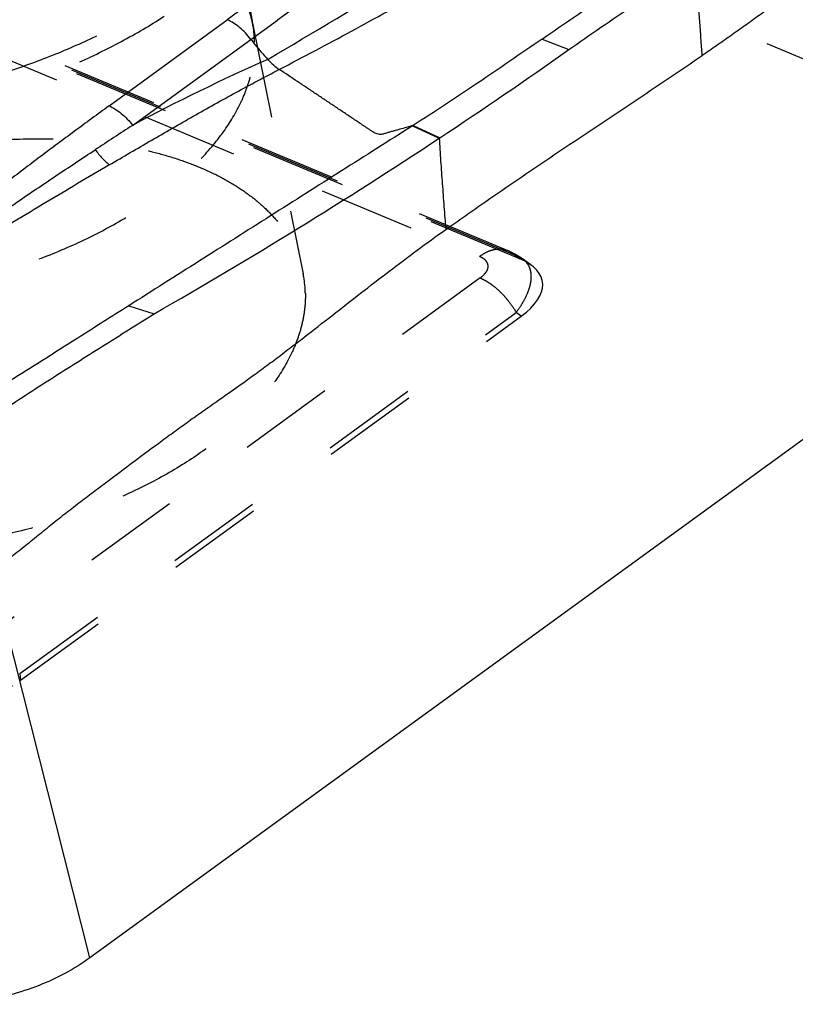
# Model space of a CAD drawing. Units: millimetres. Extents: x 0 to 420, y 0 to 297.
# Drawn here: x 372 to 391, y 159 to 183 of the extents above; entities that cross this region are included whole.
import ezdxf

# ---------------------------------------------------------------- set-up
doc = ezdxf.new("R2010")
doc.units = ezdxf.units.MM
doc.header["$LTSCALE"] = 23.1
doc.linetypes.add('DOT', pattern=[0.2, 0.1, -0.1])
doc.linetypes.add('HIDDEN', pattern=[0.2, 0.1, -0.1])
for name, color, linetype in [('607082215-000_CL', 7, 'CONTINUOUS'), ('607082215-000_HL', 7, 'CONTINUOUS'), ('DEFAULT_2', 6, 'HIDDEN')]:
    doc.layers.add(name, color=color, linetype=linetype)

msp = doc.modelspace()

# ---------------------------------------------------------------- linework, layer by layer
at = {"layer": '607082215-000_CL', "color": 9, "linetype": 'CONTINUOUS'}
for p, q in [((383.5775, 187.2126), (377.4202, 182.7053)), ((377.9959, 182.2324), (378.6358, 182.6976)), ((375.1499, 180.1624), (377.9958, 182.2325)), ((384.9997, 182.2391), (385.6428, 181.9848)), ((381.8813, 180.1497), (382.5255, 179.8526)), ((381.8965, 180.1594), (382.5407, 179.8627)), ((374.1207, 160.1251), (371.7692, 169.4255))]:
    msp.add_line(p, q, dxfattribs=at)
at = {"layer": '607082215-000_CL', "color": 10, "linetype": 'CONTINUOUS'}
for p, q in [((374.5851, 180.6307), (377.4202, 182.7053)), ((381.8813, 180.1497), (381.8965, 180.1594)), ((382.5407, 179.8627), (382.5257, 179.8528)), ((396.6258, 176.4957), (374.1207, 160.1251)), ((375.0559, 175.8212), (375.6688, 175.63))]:
    msp.add_line(p, q, dxfattribs=at)
for centre, radius, start, end in [((815.6572, -418.6658), 743.388, 125.5713071, 126.0065625), ((314.4087, 282.7838), 123.4291, 303.503853, 305.248615), ((314.1357, 283.207), 123.9321, 299.769155, 303.492769)]:
    msp.add_arc(centre, radius, start, end, dxfattribs=at)
at = {"layer": '607082215-000_CL', "color": 9, "linetype": 'CONTINUOUS'}
for centre, radius, start, end in [((377.1057, 181.9222), 0.8439, 67.32927, 68.11626), ((397.962, 137.5996), 48.2907, 113.89646, 118.18969), ((443.8701, 74.0825), 126.3941, 122.935763, 123.423063)]:
    msp.add_arc(centre, radius, start, end, dxfattribs=at)
at = {"layer": '607082215-000_CL', "color": 10, "linetype": 'CONTINUOUS'}
for points, knots in [([(399.7958, 189.5273), (399.6863, 189.483), (399.4656, 189.3896), (399.0188, 189.1807), (398.4547, 188.8766), (397.8971, 188.534), (397.4455, 188.243), (397.161, 188.0557), (396.933, 187.9036), (396.7616, 187.7882), (396.5901, 187.6715), (396.4179, 187.5532), (396.2458, 187.4314), (396.075, 187.3046), (395.9028, 187.1774), (395.6728, 187.0057), (395.3857, 186.7872), (395.0425, 186.5207), (394.699, 186.2525), (394.2408, 185.8959), (393.7814, 185.5416), (393.3224, 185.1874), (392.9784, 184.9213), (392.6344, 184.6548), (392.2901, 184.3882), (392.0033, 184.1654), (391.7738, 183.986), (391.6016, 183.8494), (391.4594, 183.7332), (391.3449, 183.6415), (391.2304, 183.5523), (391.087, 183.4433), (390.9147, 183.3147), (390.7426, 183.1874), (390.5135, 183.0191), (390.2272, 182.8107), (389.8835, 182.5633), (389.54, 182.319), (389.1968, 182.0785), (388.9673, 181.9205), (388.8525, 181.8425)], [0, 0, 0, 0, 0.0264345, 0.0536332, 0.1104026, 0.1697848, 0.2001004, 0.2306701, 0.2460358, 0.2614534, 0.2769285, 0.2924785, 0.3082005, 0.3241359, 0.3401072, 0.3561291, 0.3883842, 0.420862, 0.4534164, 0.4859445, 0.5508441, 0.5832818, 0.6157395, 0.6482125, 0.6806943, 0.7132141, 0.7295186, 0.7459154, 0.7624145, 0.7706249, 0.778767, 0.7949064, 0.8109353, 0.8269031, 0.8428279, 0.8745699, 0.9061756, 0.9376359, 0.968926, 1, 1, 1, 1]), ([(378.6782, 181.5097), (379.2596, 181.8121), (380.4202, 182.4257), (382.138, 183.3789), (383.8141, 184.3717), (384.8995, 185.0704), (385.4281, 185.4292)], [0, 0, 0, 0, 0.2517732, 0.5042836, 0.7546074, 1, 1, 1, 1]), ([(384.9997, 182.2391), (385.5186, 182.5964), (386.5523, 183.3093), (387.5978, 184.0051), (388.1247, 184.3424)], [0, 0, 0, 0, 0.5017204, 1, 1, 1, 1]), ([(385.6428, 181.9848), (386.1573, 182.3476), (387.187, 183.0557), (388.2351, 183.7363), (388.7602, 184.0659)], [0, 0, 0, 0, 0.5038437, 1, 1, 1, 1]), ([(384.9997, 182.2391), (384.4845, 181.8842), (383.4586, 181.1785), (382.4197, 180.4916), (381.8965, 180.1594)], [0, 0, 0, 0, 0.5023474, 1, 1, 1, 1]), ([(382.6811, 177.657), (382.8099, 177.7477), (383.067, 177.929), (383.5811, 178.2882), (384.2241, 178.7307), (384.9962, 179.2548), (385.7678, 179.7733), (386.5395, 180.2885), (387.3108, 180.8041), (388.082, 181.3218), (388.5956, 181.6688), (388.8525, 181.8425)], [0, 0, 0, 0, 0.0633677, 0.1265609, 0.2523024, 0.3773752, 0.5019787, 0.6263156, 0.7506706, 0.8752185, 1, 1, 1, 1]), ([(381.8813, 180.1497), (381.3117, 179.7884), (380.1732, 179.0662), (378.4662, 177.9833), (376.7606, 176.9017), (375.6239, 176.1814), (375.0559, 175.8212)], [0, 0, 0, 0, 0.2503524, 0.5004683, 0.7503512, 1, 1, 1, 1]), ([(371.7692, 169.4255), (371.8832, 169.5133), (372.1109, 169.6901), (372.4529, 169.9569), (372.7364, 170.1838), (372.9627, 170.3681), (373.1888, 170.5525), (373.4723, 170.7787), (373.8141, 171.0439), (374.1556, 171.305), (374.61, 171.6492), (375.1779, 172.0748), (375.7468, 172.4956), (376.2019, 172.828), (376.5427, 173.0737), (376.8836, 173.3161), (377.3388, 173.6364), (377.7947, 173.9573), (378.2485, 174.286), (378.5893, 174.5394), (378.9301, 174.7978), (379.3853, 175.1477), (379.9531, 175.5903), (380.6333, 176.1229), (381.5358, 176.821), (382.2199, 177.3301), (382.6811, 177.657)], [0, 0, 0, 0, 0.031571, 0.0632566, 0.095192, 0.111252, 0.1273158, 0.1592232, 0.1908307, 0.2222528, 0.253562, 0.3159292, 0.3779768, 0.4088548, 0.4395888, 0.4701756, 0.5006563, 0.5617259, 0.5925289, 0.6236083, 0.654917, 0.686383, 0.7495998, 0.8129094, 0.87595, 1, 1, 1, 1]), ([(375.0559, 175.8212), (374.8511, 175.6914), (374.4418, 175.4316), (373.9302, 175.1068), (373.5209, 174.8469), (373.2138, 174.6521), (372.9062, 174.4578), (372.5982, 174.2636), (372.2905, 174.0683), (371.9835, 173.8706), (371.6775, 173.6696), (371.3725, 173.4652), (371.0679, 173.2577), (370.7641, 173.0462), (370.4604, 172.8316), (370.2576, 172.688), (370.1571, 172.6144)], [0, 0, 0, 0, 0.1242125, 0.2483554, 0.3104437, 0.3725501, 0.4346732, 0.4968296, 0.5590535, 0.6213925, 0.6838923, 0.7465887, 0.8095076, 0.8727061, 0.9362101, 1, 1, 1, 1]), ([(370.7223, 172.4088), (371.1261, 172.7009), (371.7394, 173.124), (372.5673, 173.6676), (373.3933, 174.1971), (374.4278, 174.8496), (375.2558, 175.3693), (375.6688, 175.63)], [0, 0, 0, 0, 0.2532421, 0.3785079, 0.5032578, 0.7518197, 1, 1, 1, 1]), ([(374.1207, 160.1252), (373.9381, 159.995), (373.5448, 159.7473), (372.8953, 159.4485), (372.1881, 159.2184), (371.4492, 159.0669), (370.7078, 159.0028), (369.9934, 159.0226), (369.3325, 159.1315), (368.9225, 159.2614), (368.7333, 159.3394)], [0, 0, 0, 0, 0.1190305, 0.2460451, 0.3785306, 0.5129744, 0.6455449, 0.7727244, 0.8913732, 1, 1, 1, 1])]:
    msp.add_open_spline(points, degree=3, knots=knots, dxfattribs=at)
at = {"layer": '607082215-000_CL', "color": 9, "linetype": 'CONTINUOUS'}
for points, knots in [([(378.4001, 181.7508), (379.5107, 182.4034), (381.1677, 183.3946), (383.3341, 184.7687), (384.3967, 185.4774), (384.9197, 185.8373)], [0, 0, 0, 0, 0.5021652, 0.7525281, 1, 1, 1, 1]), ([(388.8525, 181.8425), (388.8428, 181.9819), (388.8234, 182.2609), (388.7941, 182.6789), (388.7702, 183.026), (388.7575, 183.3014), (388.7544, 183.4378), (388.7537, 183.5055)], [0, 0, 0, 0, 0.2517265, 0.5035481, 0.7543929, 0.8781278, 1, 1, 1, 1]), ([(377.9958, 182.2325), (377.9552, 182.2858), (377.8697, 182.3863), (377.7295, 182.5183), (377.584, 182.6251), (377.4816, 182.6797), (377.4309, 182.7009)], [0, 0, 0, 0, 0.2712785, 0.5328675, 0.7776645, 1, 1, 1, 1]), ([(377.9959, 182.2325), (378.0279, 182.1906), (378.1569, 182.0253), (378.2934, 181.8659), (378.4001, 181.7508)], [0, 0, 0, 0, 0.2514403, 1, 1, 1, 1]), ([(378.4001, 181.7508), (378.4431, 181.7044), (378.5312, 181.6184), (378.6285, 181.5428), (378.678, 181.5095)], [0, 0, 0, 0, 0.5144263, 1, 1, 1, 1]), ([(374.589, 179.2119), (374.7565, 179.3103), (375.092, 179.5065), (375.5965, 179.7992), (376.1018, 180.0915), (376.6084, 180.3832), (377.1185, 180.672), (377.6339, 180.9556), (378.1543, 181.2347), (378.5033, 181.4183), (378.6784, 181.5097)], [0, 0, 0, 0, 0.1242231, 0.2485732, 0.3729887, 0.497524, 0.6223952, 0.7478061, 0.8737225, 1, 1, 1, 1]), ([(381.8965, 180.1594), (381.843, 180.1443), (381.736, 180.1141), (381.6025, 180.0757), (381.4956, 180.0449), (381.4288, 180.026), (381.3752, 180.011), (381.335, 179.9998), (381.2947, 179.9888), (381.2547, 179.9774), (381.2154, 179.964), (381.1754, 179.9511), (381.132, 179.9437), (381.0848, 179.9445), (381.0344, 179.9557), (380.9818, 179.9768), (380.9281, 180.0061), (380.8741, 180.0413), (380.8195, 180.0783), (380.7644, 180.115), (380.7094, 180.1516), (380.6363, 180.2006), (380.545, 180.2617), (380.3986, 180.3595), (380.2156, 180.4819), (379.9959, 180.6287), (379.7762, 180.7756), (379.5566, 180.9224), (379.337, 181.0693), (379.0442, 181.265), (378.8246, 181.4118), (378.6782, 181.5097)], [0, 0, 0, 0, 0.0448885, 0.0897515, 0.1121793, 0.1346213, 0.1458514, 0.1570894, 0.1683323, 0.1795349, 0.1906539, 0.2018417, 0.2134826, 0.2259841, 0.2397194, 0.2549401, 0.2715223, 0.2890783, 0.3069609, 0.3247614, 0.3425166, 0.3602717, 0.3957725, 0.4312796, 0.5023633, 0.5734806, 0.6445916, 0.7156902, 0.7867763, 0.8578541, 1, 1, 1, 1]), ([(374.5851, 180.6307), (374.3065, 180.4286), (373.7526, 180.0231), (372.9286, 179.4104), (372.1156, 178.7933), (371.5806, 178.3765), (371.3154, 178.1673)], [0, 0, 0, 0, 0.2521516, 0.5030624, 0.7524511, 1, 1, 1, 1]), ([(374.5851, 180.6307), (374.6353, 180.6097), (374.7375, 180.555), (374.8838, 180.4482), (375.024, 180.3155), (375.1097, 180.2151), (375.1499, 180.1624)], [0, 0, 0, 0, 0.2201972, 0.467116, 0.7313585, 1, 1, 1, 1]), ([(382.526, 179.853), (382.5372, 179.6709), (382.5597, 179.3056), (382.5986, 178.7571), (382.64, 178.2073), (382.6674, 177.8404), (382.6811, 177.657)], [0, 0, 0, 0, 0.2487306, 0.4986501, 0.749302, 1, 1, 1, 1]), ([(371.746, 177.89), (371.9525, 178.0317), (372.3143, 178.2798), (372.8334, 178.6323), (373.4606, 179.0536), (373.933, 179.3676), (374.25, 179.5746)], [0, 0, 0, 0, 0.2489496, 0.4361205, 0.6237045, 1, 1, 1, 1]), ([(374.25, 179.5746), (374.3028, 179.5052), (374.385, 179.4067), (374.5015, 179.2887), (374.56, 179.2361), (374.589, 179.2119)], [0, 0, 0, 0, 0.5259846, 0.772285, 1, 1, 1, 1]), ([(374.589, 179.2119), (374.3337, 179.062), (373.825, 178.7603), (373.0638, 178.305), (372.3033, 177.85), (371.5448, 177.3928), (370.7893, 176.932), (370.035, 176.4685), (369.2774, 176.0055), (368.7683, 175.7012), (368.5119, 175.5506)], [0, 0, 0, 0, 0.12516, 0.2501082, 0.3750381, 0.4998811, 0.6245752, 0.7492454, 0.8742363, 1, 1, 1, 1])]:
    msp.add_open_spline(points, degree=3, knots=knots, dxfattribs=at)
at = {"layer": '607082215-000_HL', "color": 6, "linetype": 'HIDDEN'}
for p, q in [((373.3563, 189.2534), (396.5491, 179.5681)), ((378.0335, 182.6259), (379.253, 176.5906)), ((384.1836, 177.1417), (371.8724, 182.2828)), ((384.4639, 176.9509), (372.0505, 182.1348)), ((384.7306, 176.8058), (384.5301, 176.9498)), ((372.4549, 166.8115), (384.5003, 175.5735))]:
    msp.add_line(p, q, dxfattribs=at)
for points in [[(384.4264, 177.0183), (384.343, 177.066), (384.2554, 177.1099), (384.1839, 177.1415)], [(384.5315, 176.9488), (384.5054, 176.9672), (384.4264, 177.0183)]]:
    msp.add_lwpolyline(points, dxfattribs=at)
msp.add_arc((376.6499, 176.065), 2.6556, 1.4772, 11.43556, dxfattribs=at)
for centre, major_axis, ratio, start_param, end_param in [((382.4689, 175.9677), (2.5395, 0.4434), 0.43264, -0.7228068, 0.5953092), ((371.2167, 167.7826), (1.9352, 0.539), 0.7124739, -2.4063307, -1.0882146)]:
    msp.add_ellipse(centre, major_axis=major_axis, ratio=ratio, start_param=start_param, end_param=end_param, dxfattribs=at)
for points, knots in [([(378.0612, 184.361), (378.0303, 184.2445), (377.9796, 183.986), (377.9427, 183.5682), (377.9558, 183.1049), (378.0009, 182.787), (378.0335, 182.6259)], [0, 0, 0, 0, 0.20674, 0.4507912, 0.7180326, 1, 1, 1, 1]), ([(366.5295, 178.3893), (366.9314, 178.5861), (367.7698, 178.9424), (369.0843, 179.3575), (370.4481, 179.6537), (371.8244, 179.823), (373.1767, 179.861), (374.4687, 179.7665), (375.4862, 179.5759), (376.2379, 179.3559), (376.5906, 179.225), (376.76, 179.1542)], [0, 0, 0, 0, 0.1274847, 0.2590206, 0.3922001, 0.5245262, 0.6535503, 0.7769983, 0.8929449, 0.947676, 1, 1, 1, 1]), ([(376.76, 179.1542), (376.9282, 179.084), (377.2508, 178.934), (377.7009, 178.6733), (378.1014, 178.3845), (378.4491, 178.0694), (378.7414, 177.7303), (378.9759, 177.3695), (379.1504, 176.9897), (379.2258, 176.7248), (379.2528, 176.5915)], [0, 0, 0, 0, 0.146962, 0.286556, 0.4188723, 0.5444463, 0.6640996, 0.7789242, 0.8903344, 1, 1, 1, 1]), ([(379.3046, 176.1335), (379.3077, 176.0152), (379.2982, 175.7747), (379.2385, 175.4132), (379.1335, 175.0492), (378.9295, 174.5528), (378.5576, 173.936), (377.9586, 173.2363), (377.2102, 172.574), (376.3284, 171.9623), (375.3316, 171.4137), (374.2409, 170.9397), (373.0794, 170.5503), (371.8719, 170.2537), (370.6441, 170.0565), (369.4223, 169.9627), (368.2324, 169.9744), (367.0996, 170.0912), (366.0481, 170.3109), (365.3902, 170.5316), (365.0827, 170.66)], [0, 0, 0, 0, 0.0208627, 0.0422874, 0.0644506, 0.0875085, 0.1367407, 0.190646, 0.2493127, 0.3124494, 0.3794716, 0.4495819, 0.5218337, 0.5951844, 0.6685441, 0.7408215, 0.8109749, 0.8780488, 0.9412625, 1, 1, 1, 1])]:
    msp.add_open_spline(points, degree=3, knots=knots, dxfattribs=at)
at = {"layer": 'DEFAULT_2', "color": 6, "linetype": 'DOT'}
for p, q in [((371.185, 182.1471), (383.4963, 177.006)), ((384.3427, 177.038), (372.0315, 182.1792)), ((384.1838, 177.1416), (384.1836, 177.1417)), ((384.3427, 177.038), (384.4639, 176.9509)), ((383.5099, 176.4894), (371.5637, 167.7995)), ((372.4328, 166.9706), (384.379, 175.6605)), ((384.5003, 175.5735), (384.379, 175.6605)), ((372.4328, 166.9706), (372.4549, 166.8115))]:
    msp.add_line(p, q, dxfattribs=at)
for centre, radius, start, end in [((375.4193, 182.0991), 2.6667, 1.49787, 11.39324), ((384.2209, 176.5153), 0.5333, 54.37716, 58.29134), ((384.2397, 176.5416), 0.5009, 49.76539, 54.18148), ((384.2578, 176.5629), 0.4729, 41.15947, 49.76621)]:
    msp.add_arc(centre, radius, start, end, dxfattribs=at)
for points, knots in [([(378.0335, 182.6259), (378.0065, 182.7592), (377.9312, 183.0242), (377.7568, 183.4042), (377.5223, 183.7652), (377.23, 184.1044), (376.8822, 184.4195), (376.4817, 184.7085), (376.0315, 184.9692), (375.7087, 185.1193), (375.5405, 185.1895)], [0, 0, 0, 0, 0.1096677, 0.2210769, 0.3358988, 0.4555492, 0.5811212, 0.7134374, 0.8530335, 1, 1, 1, 1]), ([(378.0632, 184.9193), (377.8306, 184.68), (377.325, 184.2128), (376.4838, 183.568), (375.5471, 182.9658), (374.526, 182.4133), (373.4324, 181.917), (371.8847, 181.334), (370.6724, 181.0045), (369.8494, 180.8332)], [0, 0, 0, 0, 0.1076769, 0.2217024, 0.34158, 0.4666237, 0.5959962, 0.7287405, 1, 1, 1, 1]), ([(369.4743, 180.3291), (369.8978, 180.4072), (370.7372, 180.5899), (371.9679, 180.942), (373.1539, 181.3675), (374.2796, 181.8608), (375.3301, 182.4155), (376.2917, 183.0242), (377.1517, 183.679), (377.6659, 184.1557), (377.9013, 184.4001)], [0, 0, 0, 0, 0.1360166, 0.2711181, 0.4040814, 0.533739, 0.6590144, 0.7789628, 0.8928097, 1, 1, 1, 1]), ([(363.8632, 176.6953), (364.1707, 176.5669), (364.8286, 176.3462), (365.8801, 176.1265), (367.0129, 176.0097), (368.2028, 175.998), (369.4246, 176.0918), (370.6524, 176.2891), (371.8599, 176.5856), (373.0214, 176.975), (374.1121, 177.449), (375.1089, 177.9976), (375.9907, 178.6093), (376.7391, 179.2717), (377.3381, 179.9713), (377.71, 180.5882), (377.914, 181.0846), (378.019, 181.4486), (378.0787, 181.8101), (378.0882, 182.0505), (378.0851, 182.1688)], [0, 0, 0, 0, 0.0587372, 0.1219507, 0.1890249, 0.2591787, 0.3314566, 0.4048164, 0.4781672, 0.5504189, 0.620529, 0.687551, 0.7506874, 0.8093541, 0.8632595, 0.9124917, 0.9355496, 0.9577128, 0.9791373, 1, 1, 1, 1]), ([(384.1836, 177.1417), (384.1328, 177.1629), (384.0201, 177.1895), (383.8416, 177.1758), (383.6621, 177.1132), (383.5503, 177.0453), (383.4963, 177.006)], [0, 0, 0, 0, 0.2259386, 0.4664909, 0.7254655, 1, 1, 1, 1]), ([(384.3427, 177.038), (384.3196, 177.0596), (384.2695, 177.0992), (384.2131, 177.1293), (384.1838, 177.1416)], [0, 0, 0, 0, 0.4988224, 1, 1, 1, 1]), ([(384.3427, 177.038), (384.3571, 177.0338), (384.412, 177.0161), (384.4648, 176.9915), (384.5011, 176.969)], [0, 0, 0, 0, 0.2597877, 1, 1, 1, 1]), ([(383.5099, 176.4894), (383.539, 176.5106), (383.5798, 176.5441), (383.6263, 176.5936), (383.6625, 176.6406), (383.6944, 176.7005), (383.7058, 176.7645), (383.6999, 176.8121), (383.6848, 176.8581), (383.6475, 176.9125), (383.5803, 176.9661), (383.526, 176.9935), (383.4963, 177.006)], [0, 0, 0, 0, 0.1579766, 0.2300281, 0.2972376, 0.4177098, 0.5242644, 0.5753182, 0.6266767, 0.7352278, 0.8585843, 1, 1, 1, 1]), ([(384.6139, 176.8742), (384.6409, 176.8432), (384.6876, 176.7722), (384.7277, 176.6469), (384.7383, 176.5059), (384.7199, 176.3518), (384.6734, 176.187), (384.5998, 176.0142), (384.5012, 175.836), (384.4222, 175.7192), (384.379, 175.6605)], [0, 0, 0, 0, 0.0930414, 0.1897875, 0.2947142, 0.4108316, 0.5395128, 0.681109, 0.8351415, 1, 1, 1, 1]), ([(383.5099, 176.4894), (383.5488, 176.4732), (383.6283, 176.4343), (383.746, 176.3617), (383.8651, 176.2725), (383.9826, 176.1686), (384.0953, 176.0524), (384.2342, 175.887), (384.3254, 175.7528), (384.3791, 175.6605)], [0, 0, 0, 0, 0.1035699, 0.2172147, 0.3397422, 0.4690222, 0.6025613, 0.7374843, 1, 1, 1, 1])]:
    msp.add_open_spline(points, degree=3, knots=knots, dxfattribs=at)

doc.saveas('drawing.dxf')
